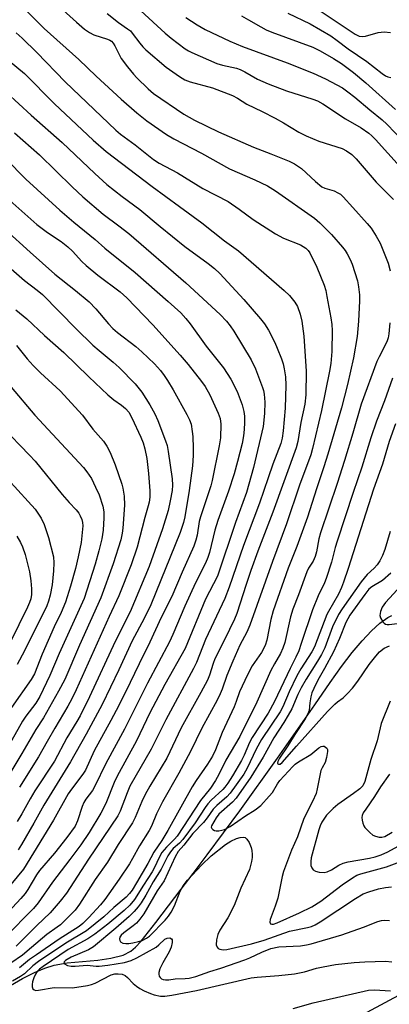
# Model space of a CAD drawing. Units: inches. Extents: x 1249769 to 1255769, y 561452 to 565452.
# Drawn here: x 1252081 to 1252186, y 564394 to 564673 of the extents above; entities that cross this region are included whole.
import ezdxf

# ---------------------------------------------------------------- set-up
doc = ezdxf.new("R2010")
doc.units = ezdxf.units.IN
doc.header["$MEASUREMENT"] = 0
for name, color, linetype in [('HYDRO-Single Line Stream', 4, 'Continuous'), ('NTRL-Trees', 3, 'Continuous'), ('Undefined', 1, 'Continuous')]:
    doc.layers.add(name, color=color, linetype=linetype)

msp = doc.modelspace()

# ---------------------------------------------------------------- linework, layer by layer
at = {"layer": 'HYDRO-Single Line Stream'}
msp.add_lwpolyline([(1252078.44, 564399.64), (1252081.84, 564401.58), (1252085.21, 564403.26), (1252088.1, 564404.47), (1252090.77, 564405.32), (1252094.39, 564405.96), (1252103.15, 564406.79), (1252106.78, 564407.31), (1252110.23, 564408.21), (1252112.44, 564409.34), (1252113.72, 564410.42), (1252115.32, 564412.11), (1252119.52, 564417.39), (1252126.63, 564426.8), (1252130.1, 564431.29), (1252134.06, 564436.52), (1252143.23, 564448.95), (1252153.91, 564463.83), (1252164.45, 564478.94), (1252168.79, 564485.27), (1252172.03, 564489.79), (1252175.04, 564493.71), (1252177.85, 564497.05), (1252180.49, 564499.82), (1252182.9, 564501.98), (1252185.15, 564503.56), (1252186.24, 564504.15)], dxfattribs=at)
at = {"layer": 'NTRL-Trees'}
msp.add_polyline3d([(1252035.8, 564791.05, 0), (1252096.56, 564761.22, 0), (1252197.1, 564677.26, 0), (1252318.62, 564550.21, 0), (1252336.96, 564535.63, 0), (1252332.11, 564507.99, 0), (1252283.4, 564472.11, 0), (1252236.47, 564421.03, 0), (1252204.66, 564405.6, 0), (1252144.76, 564373.48, 0)], dxfattribs=at)
at = {"layer": 'Undefined'}
for points, elevation in [([(1252109.54, 564680.38), (1252122.12, 564668.76), (1252123.86, 564667.34), (1252127.79, 564664.33), (1252128.72, 564663.75), (1252129.73, 564663.23), (1252136.74, 564660.2), (1252138.33, 564659.7), (1252142.31, 564658.8), (1252143.39, 564658.43), (1252144.66, 564657.8), (1252148.23, 564655.73), (1252151.26, 564654.38), (1252156.44, 564652.48), (1252163.92, 564650.07), (1252165.23, 564649.58), (1252166.75, 564648.74), (1252173.13, 564644.48), (1252177.55, 564642.03), (1252179.72, 564640.47), (1252180.64, 564639.71), (1252181.65, 564638.7), (1252188.6, 564630.94)], 412), ([(1252090.5, 564677.78), (1252097.09, 564671.81), (1252099.33, 564669.87), (1252100.72, 564668.92), (1252101.94, 564668.25), (1252105.86, 564667.08), (1252106.54, 564666.75), (1252106.96, 564666.44), (1252107.47, 564665.88), (1252107.9, 564665.2), (1252109.71, 564661.54), (1252111.48, 564659.21), (1252113.16, 564657.17), (1252114.17, 564656.09), (1252117.33, 564652.97), (1252118.88, 564651.7), (1252127.45, 564645.86), (1252128.91, 564644.98), (1252130.46, 564644.17), (1252137.25, 564640.89), (1252147.16, 564636.48), (1252152.07, 564634.65), (1252157.18, 564632.57), (1252158.76, 564631.84), (1252160.67, 564630.53), (1252164.67, 564626.79), (1252166.42, 564625.35), (1252167.3, 564624.91), (1252169.95, 564624.15), (1252171, 564623.66), (1252171.72, 564623.22), (1252172.53, 564622.5), (1252175.23, 564619.51), (1252179.3, 564614.97), (1252180.39, 564613.62), (1252181.78, 564611.41), (1252182.93, 564609.39), (1252185.24, 564603.77), (1252185.82, 564601.55)], 416), ([(1252083.19, 564674.76), (1252087.97, 564670.06), (1252097.75, 564661.29), (1252102.62, 564656.59), (1252109.72, 564650.09), (1252114.12, 564646.25), (1252117, 564644), (1252122.57, 564640.09), (1252124.57, 564638.87), (1252132.42, 564634.78), (1252140.33, 564630.4), (1252147.53, 564627.3), (1252151.11, 564625.57), (1252153.33, 564624.15), (1252164.35, 564616.46), (1252165.86, 564615.16), (1252169.17, 564611.84), (1252172.29, 564608.26), (1252173.02, 564607.32), (1252173.64, 564606.34), (1252174.45, 564604.81), (1252175.01, 564603.47), (1252176.55, 564598.76), (1252176.85, 564597.09), (1252177.11, 564594.83), (1252177.11, 564593.06), (1252176.82, 564587.39), (1252176.44, 564583.05), (1252175.45, 564576.96), (1252173.69, 564569.43), (1252171.99, 564562.86), (1252168.18, 564549.74), (1252167.07, 564546.16), (1252164.97, 564539.97), (1252162.45, 564531.93), (1252159.41, 564523.68), (1252156.93, 564517.51), (1252152.69, 564505.49), (1252152.02, 564503.03), (1252150.94, 564497.16), (1252150.45, 564495.71), (1252149.37, 564493.74), (1252146.79, 564489.97), (1252145.47, 564487.42), (1252143.2, 564482.55), (1252142.27, 564479.86), (1252141.65, 564478.34), (1252138.26, 564471.11), (1252136.42, 564466.23), (1252135.57, 564464.41), (1252134.11, 564462.11), (1252130.9, 564457.54), (1252129.77, 564455.79), (1252122.89, 564443.43), (1252121.16, 564440.6), (1252118.93, 564437.32), (1252117.23, 564434.06), (1252114.08, 564428.61), (1252112.81, 564426.56), (1252112.07, 564425.56), (1252111.09, 564424.59), (1252107.66, 564421.63), (1252104.76, 564419), (1252099.89, 564415.04), (1252094.03, 564411.61), (1252086.34, 564406.41), (1252084.76, 564405.19), (1252082.4, 564402.92), (1252081.26, 564402.11), (1252078.97, 564400.82)], 418), ([(1252105.7, 564674.29), (1252108.95, 564671.73), (1252111.53, 564669.98), (1252112.31, 564669.35), (1252112.83, 564668.77), (1252114.94, 564665.89), (1252115.84, 564664.86), (1252116.66, 564664.06), (1252122.47, 564659.17), (1252126.22, 564656.49), (1252127.7, 564655.56), (1252129.18, 564654.95), (1252135.58, 564653.28), (1252141.2, 564651.14), (1252142.65, 564650.38), (1252145.2, 564648.71), (1252149.61, 564646.61), (1252153.29, 564644.67), (1252155.64, 564643.38), (1252160, 564640.78), (1252162.02, 564639.71), (1252165.6, 564638.18), (1252172.2, 564636.1), (1252173.48, 564635.44), (1252174.91, 564634.47), (1252176.15, 564633.24), (1252181.85, 564626.66), (1252186.72, 564621.75)], 414), ([(1252128.04, 564673.19), (1252131.19, 564671.13), (1252133.42, 564669.79), (1252140.48, 564666.44), (1252144.03, 564664.95), (1252156.68, 564660.38), (1252164.02, 564657.39), (1252167.46, 564655.81), (1252172.26, 564653.28), (1252173.86, 564652.2), (1252175.83, 564650.68), (1252180.04, 564647.11), (1252183.56, 564644.26), (1252184.86, 564643.02), (1252189.58, 564638.08)], 410), ([(1252143.7, 564673.61), (1252145.71, 564672.54), (1252149.22, 564670.48), (1252150.74, 564669.69), (1252152.32, 564669.04), (1252163.96, 564664.75), (1252166.02, 564663.75), (1252169.8, 564661.59), (1252172.06, 564660.13), (1252175.37, 564657.65), (1252178.89, 564654.7), (1252187.32, 564647.2)], 408), ([(1252156.87, 564674.42), (1252163.18, 564671.33), (1252168.96, 564667.94), (1252170.84, 564666.7), (1252173.94, 564664.3), (1252179.16, 564660.73), (1252183.5, 564657.34), (1252184.45, 564656.7), (1252185.17, 564656.37), (1252185.97, 564656.17)], 406), ([(1252164.87, 564675.78), (1252175.85, 564668.46), (1252177.04, 564667.88), (1252177.99, 564667.77), (1252178.81, 564667.92), (1252182.42, 564668.89), (1252184.11, 564669.11), (1252185.84, 564668.89)], 404), ([(1252079.98, 564668.83), (1252081.7, 564667.29), (1252085.85, 564663.24), (1252093.9, 564654.97), (1252108.19, 564641.35), (1252109.55, 564640.2), (1252113.66, 564637.14), (1252118.86, 564633.08), (1252120.49, 564632.03), (1252125.62, 564629.28), (1252132.82, 564624.87), (1252139.94, 564621.12), (1252143.12, 564619), (1252147.02, 564616.11), (1252153.34, 564612.04), (1252155.62, 564610.83), (1252160.45, 564608.89), (1252161.95, 564608), (1252162.63, 564607.35), (1252163.09, 564606.69), (1252165.06, 564602.56), (1252167.1, 564597.5), (1252167.55, 564595.99), (1252167.9, 564594.31), (1252169, 564588.3), (1252169.26, 564586.38), (1252169.36, 564584.74), (1252169.28, 564578.79), (1252168.98, 564575.38), (1252168.63, 564573.19), (1252166.33, 564562.13), (1252163.84, 564551.35), (1252163.34, 564549.59), (1252160.15, 564540.99), (1252156.47, 564530.11), (1252152.48, 564519.45), (1252146.05, 564501.42), (1252145.21, 564499.44), (1252143.29, 564495.8), (1252141.26, 564491.23), (1252139.62, 564487.23), (1252138.27, 564483.31), (1252137.74, 564482.01), (1252136.86, 564480.25), (1252132.51, 564472.37), (1252129.36, 564465.76), (1252126, 564459.63), (1252121.39, 564451.48), (1252119.71, 564448.07), (1252118.25, 564444.63), (1252117.65, 564443.45), (1252114.9, 564439.04), (1252112.94, 564435.46), (1252112.05, 564434), (1252109.17, 564429.62), (1252105.13, 564423.95), (1252103.84, 564422.38), (1252100.52, 564418.79), (1252098.87, 564417.11), (1252097.85, 564416.27), (1252092.14, 564412.65), (1252085.75, 564408.31), (1252083.8, 564406.93), (1252080.91, 564404.62)], 420), ([(1252070.85, 564666.78), (1252082.35, 564657.37), (1252090.85, 564648.74), (1252101.81, 564638.52), (1252105.47, 564635.26), (1252118.49, 564625.4), (1252126.17, 564619.73), (1252132.5, 564615.18), (1252138.9, 564610.05), (1252142.87, 564607.21), (1252155.81, 564595.99), (1252157.31, 564594.57), (1252158.8, 564592.75), (1252159.57, 564591.51), (1252160.34, 564589.3), (1252160.83, 564587.33), (1252161.37, 564583.07), (1252162.02, 564573.25), (1252161.97, 564566.53), (1252161.63, 564563.89), (1252160.54, 564558.75), (1252159.65, 564553.36), (1252159.22, 564551.53), (1252152.64, 564533.33), (1252148.38, 564522.35), (1252146.39, 564516.87), (1252145.03, 564512.92), (1252142.46, 564504.69), (1252141.78, 564503.11), (1252138.96, 564497.31), (1252136.15, 564491.89), (1252135.68, 564490.63), (1252134.67, 564487.28), (1252134.09, 564485.91), (1252132.23, 564482.41), (1252126.68, 564472.4), (1252122.61, 564463.85), (1252117.84, 564455.92), (1252116.53, 564453.59), (1252115.58, 564451.62), (1252113.68, 564447.1), (1252112.89, 564445.56), (1252108.84, 564439.42), (1252105.81, 564434.49), (1252102.33, 564429.54), (1252097.95, 564422.6), (1252096.68, 564420.91), (1252092.52, 564416.72), (1252091.65, 564416.04), (1252088.66, 564414), (1252084.37, 564410.3), (1252081.76, 564408.21), (1252078.51, 564405.95)], 422), ([(1252073.7, 564655.13), (1252084.21, 564645.6), (1252093.06, 564637.84), (1252102.22, 564629.08), (1252105.69, 564626.01), (1252109.98, 564622.62), (1252115.01, 564618.93), (1252120.69, 564614.14), (1252127.75, 564608.42), (1252134.35, 564603.67), (1252136.12, 564602.24), (1252137.57, 564600.82), (1252144.44, 564593.49), (1252149.14, 564587.98), (1252150.23, 564586.57), (1252151.37, 564584.83), (1252153.13, 564581.36), (1252153.87, 564579.72), (1252155.07, 564576.68), (1252155.51, 564575.3), (1252155.85, 564573.91), (1252156.19, 564571.64), (1252156.25, 564569.26), (1252156.07, 564562.79), (1252155.53, 564556.32), (1252155.26, 564554.25), (1252154.87, 564552.78), (1252152.56, 564546.95), (1252151.32, 564543.11), (1252148.8, 564535.87), (1252144.28, 564523.92), (1252140.29, 564512.19), (1252139.06, 564508.94), (1252133.58, 564497.42), (1252130.97, 564490.9), (1252130.18, 564489.19), (1252122.33, 564474.65), (1252118.18, 564466.41), (1252112.2, 564455.96), (1252111.36, 564454.02), (1252109.41, 564448.88), (1252108.79, 564447.55), (1252100.48, 564435.34), (1252094.26, 564425.71), (1252092.49, 564423.46), (1252089.58, 564420.1), (1252085.82, 564416.54), (1252079.99, 564410.76)], 424), ([(1252079.54, 564640.57), (1252086.56, 564634.38), (1252095.89, 564625.29), (1252098.88, 564622.5), (1252104.58, 564617.6), (1252109.09, 564614.31), (1252111.83, 564612.15), (1252127.98, 564598.18), (1252137.67, 564589.2), (1252139.51, 564587.31), (1252140.57, 564585.98), (1252141.53, 564584.53), (1252146.49, 564576.4), (1252147.71, 564573.88), (1252149.7, 564568.63), (1252149.96, 564567.79), (1252150.17, 564566.7), (1252150.31, 564564.42), (1252150.28, 564561.25), (1252149.86, 564557.58), (1252147.11, 564546.01), (1252145.15, 564538.91), (1252142.04, 564530.43), (1252136.96, 564515.3), (1252133.56, 564508.75), (1252127.85, 564494.81), (1252122.04, 564484.71), (1252117.85, 564476.69), (1252114.03, 564468.7), (1252108.56, 564458.76), (1252107.72, 564456.95), (1252105.39, 564451.03), (1252103.99, 564448.29), (1252100.61, 564442.82), (1252098.26, 564439.35), (1252095.23, 564435.22), (1252090.27, 564428.84), (1252086.19, 564422.98), (1252084.87, 564421.32), (1252076.9, 564413.25)], 426), ([(1252077.12, 564633.22), (1252082.78, 564627.43), (1252092.36, 564618.69), (1252096.35, 564615.29), (1252102.33, 564610.39), (1252105.04, 564607.98), (1252113.63, 564601.06), (1252123.03, 564592.91), (1252126.54, 564589.71), (1252128.04, 564588.14), (1252129.25, 564586.57), (1252133.78, 564580.31), (1252138.62, 564574.13), (1252140.7, 564570.99), (1252142.52, 564567.5), (1252143.95, 564563.74), (1252144.39, 564561.84), (1252144.59, 564560.46), (1252144.63, 564558.74), (1252144.49, 564556.69), (1252144.29, 564554.97), (1252143.9, 564552.78), (1252142.64, 564547.68), (1252141.67, 564544.23), (1252140.02, 564539.29), (1252137.02, 564530.99), (1252136.24, 564528.28), (1252134.68, 564521.99), (1252134.21, 564520.58), (1252133.56, 564518.97), (1252130.76, 564513.37), (1252127.67, 564506.78), (1252124.33, 564498.82), (1252123.34, 564496.69), (1252117.14, 564485.05), (1252110.61, 564472.08), (1252105.39, 564462.33), (1252102.29, 564455.96), (1252101.56, 564454.7), (1252099.69, 564452.22), (1252099.13, 564451.28), (1252098.69, 564450.21), (1252097.34, 564446.1), (1252096.66, 564444.64), (1252094.34, 564441.43), (1252090.87, 564437.02), (1252086.59, 564432.07), (1252085.76, 564430.85), (1252083.3, 564426.74), (1252082.52, 564425.61), (1252081.34, 564424.16), (1252073, 564415.36)], 428), ([(1252075.64, 564623.73), (1252085.89, 564614.68), (1252088.9, 564612.42), (1252092.74, 564609.82), (1252094.59, 564608.39), (1252095.95, 564607.11), (1252098.56, 564604.25), (1252099.83, 564603.08), (1252103.13, 564600.33), (1252109.41, 564595.59), (1252111.31, 564593.94), (1252118.62, 564586.33), (1252126.41, 564577.78), (1252128.7, 564575.12), (1252132.45, 564570.3), (1252133.44, 564568.9), (1252134.77, 564566.57), (1252137.16, 564561.32), (1252137.67, 564559.8), (1252137.87, 564558.19), (1252137.78, 564554.41), (1252137.43, 564552.08), (1252135.48, 564542.27), (1252135.05, 564540.78), (1252132.12, 564532.08), (1252131.81, 564530.7), (1252131.2, 564526.84), (1252130.81, 564525.41), (1252130.23, 564523.72), (1252126.93, 564516.41), (1252124.05, 564509.51), (1252121.02, 564503.63), (1252117.8, 564496.6), (1252114.76, 564490.55), (1252110.91, 564482.47), (1252108.27, 564477.3), (1252106.81, 564474.51), (1252102.08, 564465.91), (1252099.59, 564460.43), (1252098.89, 564459.32), (1252095.68, 564455.13), (1252094.71, 564453.73), (1252090.58, 564446.36), (1252082.05, 564432.51), (1252078.46, 564428.11)], 430), ([(1252076.85, 564613.23), (1252083.93, 564606.84), (1252090.98, 564600.61), (1252096.75, 564596.04), (1252100.66, 564592.79), (1252102.53, 564590.87), (1252106.11, 564586.6), (1252107.33, 564585.31), (1252108.63, 564584.14), (1252113.83, 564580.14), (1252115.59, 564578.65), (1252119.14, 564575.27), (1252120.86, 564573.36), (1252121.9, 564572.02), (1252122.81, 564570.61), (1252124.38, 564567.92), (1252128.29, 564560.98), (1252129.06, 564559.44), (1252129.46, 564558.2), (1252129.8, 564556.18), (1252129.94, 564554.71), (1252130.08, 564551.42), (1252130.08, 564549.34), (1252129.89, 564546.44), (1252128.98, 564539.48), (1252127.75, 564532.08), (1252127.29, 564530.43), (1252126.36, 564527.66), (1252118.13, 564507.18), (1252116.24, 564503.27), (1252112.86, 564496.98), (1252109.06, 564488.8), (1252104.34, 564478.98), (1252099.85, 564470.67), (1252095.4, 564462.82), (1252087.82, 564450.52), (1252085.01, 564445.47), (1252081.55, 564439.48), (1252080.54, 564437.91)], 432), ([(1252073.12, 564606.81), (1252082.4, 564598.82), (1252085.98, 564596.13), (1252087.46, 564594.86), (1252096.98, 564585.15), (1252101.72, 564580.61), (1252103.47, 564579.01), (1252107.48, 564575.8), (1252109.18, 564574.27), (1252113.63, 564569.6), (1252115.52, 564567.27), (1252117.81, 564563.7), (1252119.22, 564561.12), (1252120.03, 564559.25), (1252122.27, 564553.56), (1252122.67, 564552.19), (1252123.03, 564550.52), (1252124.16, 564542.76), (1252124.21, 564540.99), (1252124.09, 564539.45), (1252123.59, 564536.6), (1252122.97, 564533.83), (1252121.43, 564528.63), (1252117.61, 564518.03), (1252112.25, 564505.18), (1252107.98, 564496.86), (1252100.71, 564481.18), (1252098.09, 564475.78), (1252097.19, 564474.17), (1252094.3, 564469.61), (1252090.81, 564462.98), (1252085.32, 564454.58), (1252083.98, 564452.35), (1252081.64, 564448.13), (1252080.28, 564445.94)], 434), ([(1252079.88, 564590.58), (1252083.06, 564587.99), (1252088.03, 564583.34), (1252093.5, 564578.48), (1252100.53, 564571.61), (1252105.96, 564566.51), (1252107.61, 564565.16), (1252109.81, 564563.62), (1252110.94, 564562.69), (1252111.85, 564561.59), (1252112.7, 564560.03), (1252115.27, 564554.57), (1252115.89, 564552.96), (1252116.42, 564551.31), (1252116.94, 564548.52), (1252117.46, 564544.27), (1252117.84, 564539.38), (1252117.8, 564537.65), (1252117.61, 564536.24), (1252117.36, 564535.13), (1252116.42, 564531.82), (1252114.24, 564523.46), (1252112.54, 564518.52), (1252109.06, 564509.76), (1252106.32, 564503.9), (1252097.01, 564483.18), (1252095.73, 564480.59), (1252094.62, 564478.58), (1252090.9, 564472.35), (1252088.82, 564468.53), (1252086.34, 564464.21), (1252080.94, 564455.65)], 436), ([(1252185.65, 564586.92), (1252185.44, 564583.8), (1252185.22, 564582.65), (1252184.87, 564581.53), (1252182.65, 564577.26), (1252182.05, 564575.95), (1252177.62, 564563.89), (1252175.23, 564555.7), (1252172.86, 564547.96), (1252170.77, 564541.45), (1252166.11, 564527.52), (1252165.64, 564525.8), (1252164.93, 564522.18), (1252164.58, 564520.83), (1252164, 564519.51), (1252162.7, 564517.53), (1252162.19, 564516.53), (1252159.88, 564510.05), (1252158.23, 564505.95), (1252157.59, 564503.78), (1252155.97, 564496.49), (1252155.45, 564494.91), (1252154.78, 564493.43), (1252153.06, 564490.51), (1252152.03, 564488.58), (1252148.07, 564479.69), (1252143.31, 564469.98), (1252139.34, 564463.25), (1252137.33, 564459.25), (1252136.38, 564457.55), (1252134.94, 564455.39), (1252132.15, 564451.84), (1252125.56, 564441.82), (1252124.83, 564440.97), (1252122.5, 564438.73), (1252121.21, 564437.15), (1252120.42, 564435.76), (1252119.13, 564432.93), (1252118.51, 564431.74), (1252116.05, 564428), (1252113.5, 564423.9), (1252112.18, 564422.32), (1252110.55, 564420.75), (1252105.92, 564416.89), (1252102.28, 564414.06), (1252100.27, 564412.77), (1252094.69, 564409.75), (1252087.63, 564405), (1252086.57, 564404.22), (1252085.91, 564403.52), (1252085.47, 564402.79), (1252084.99, 564401.74), (1252084.65, 564400.68), (1252084.52, 564399.91), (1252084.52, 564399.22), (1252084.71, 564398.66), (1252085.09, 564398.34), (1252085.57, 564398.22), (1252086.31, 564398.25), (1252090.75, 564399.01), (1252095.92, 564398.98), (1252100.22, 564399.61), (1252101.28, 564399.89), (1252102.32, 564400.29), (1252106.85, 564402.58), (1252107.89, 564402.87), (1252108.9, 564402.93), (1252109.97, 564402.79), (1252110.87, 564402.41), (1252111.53, 564401.87), (1252113.14, 564400.15), (1252114, 564399.38), (1252114.94, 564398.74), (1252116.19, 564398.11), (1252117.99, 564397.3), (1252119.07, 564396.94), (1252120.79, 564396.63), (1252122.09, 564396.62), (1252124.07, 564396.89), (1252131.02, 564398.22), (1252146.46, 564401.73), (1252148.15, 564401.96), (1252154.28, 564402.41), (1252158.71, 564402.93), (1252161.51, 564403.48), (1252164.97, 564404.49), (1252166.87, 564404.92), (1252170.34, 564405.49), (1252175.64, 564406.09), (1252178.58, 564406.33), (1252184.47, 564406.49), (1252186.23, 564406.33)], 416), ([(1252080.06, 564580.46), (1252083.1, 564576.71), (1252084.8, 564574.82), (1252086.91, 564572.72), (1252092.46, 564567.67), (1252098.73, 564560.74), (1252101.69, 564556.87), (1252104.69, 564553.44), (1252105.68, 564552.03), (1252106.56, 564550.2), (1252108.05, 564546.73), (1252109.92, 564541.27), (1252110.17, 564540.15), (1252110.52, 564537.87), (1252110.63, 564535.38), (1252110.2, 564528.83), (1252110.01, 564527.43), (1252109.58, 564525.56), (1252107.43, 564518.75), (1252104, 564509.19), (1252097.95, 564495.79), (1252093.73, 564486.06), (1252092, 564482.74), (1252087.73, 564475.2), (1252085.59, 564471.95), (1252081.65, 564465.16), (1252073.28, 564451.53)], 438), ([(1252186.45, 564571.2), (1252184.22, 564564.79), (1252181.95, 564559.13), (1252180.36, 564554.38), (1252177.75, 564546.04), (1252175.32, 564538.9), (1252170.79, 564525.14), (1252170.27, 564523.4), (1252169.24, 564519.27), (1252167.7, 564514.62), (1252167.18, 564513.36), (1252165.44, 564509.68), (1252163.79, 564505.76), (1252160.66, 564496.21), (1252159.91, 564494.2), (1252159.1, 564492.43), (1252157.46, 564489.23), (1252153.11, 564479.83), (1252151.28, 564476.59), (1252146.78, 564469.66), (1252146.03, 564468.23), (1252144.46, 564464.74), (1252143.7, 564463.23), (1252141.21, 564458.89), (1252139.91, 564456.8), (1252139.07, 564455.64), (1252138.5, 564454.99), (1252135.19, 564451.95), (1252134.18, 564450.92), (1252133.46, 564449.94), (1252130.66, 564445.57), (1252127.12, 564440.85), (1252126.21, 564439.81), (1252124.4, 564438.3), (1252123.64, 564437.42), (1252122.95, 564436.24), (1252120.98, 564432.44), (1252118.74, 564428.85), (1252116.72, 564425.13), (1252115.36, 564422.96), (1252114.54, 564421.79), (1252113.41, 564420.48), (1252111.97, 564419.08), (1252108.15, 564415.77), (1252101.88, 564410.57), (1252100.46, 564409.71), (1252095.61, 564407.57), (1252094.45, 564406.98), (1252093.99, 564406.68), (1252093.57, 564406.25), (1252093.49, 564405.97), (1252093.66, 564405.69), (1252094.52, 564405.23), (1252095.59, 564405.03), (1252096.67, 564405.06), (1252100.1, 564405.39), (1252102.66, 564405.11), (1252103.52, 564405.09), (1252105.9, 564405.31), (1252110.65, 564406.06), (1252112.58, 564406.67), (1252114.17, 564407.43), (1252119.57, 564410.47), (1252120.37, 564411.06), (1252122.06, 564412.67), (1252122.76, 564412.98), (1252123.45, 564413.03), (1252123.97, 564412.83), (1252124.1, 564412.49), (1252124.09, 564411.79), (1252123.82, 564410.45), (1252123.31, 564409.1), (1252121.48, 564405.96), (1252120.66, 564404.35), (1252120.37, 564403.28), (1252120.35, 564402.77), (1252120.46, 564402.28), (1252120.74, 564401.84), (1252121.12, 564401.53), (1252121.55, 564401.34), (1252122.26, 564401.2), (1252123.14, 564401.21), (1252124.97, 564401.45), (1252127.79, 564401.56), (1252128.97, 564401.69), (1252130.83, 564402.14), (1252134.75, 564403.6), (1252137.85, 564404.48), (1252144.69, 564406.85), (1252146.14, 564407.44), (1252149.5, 564409.03), (1252152.05, 564410.01), (1252154.33, 564410.49), (1252160.4, 564410.85), (1252162.1, 564411.08), (1252163.47, 564411.37), (1252172.14, 564413.95), (1252178.24, 564416.13), (1252182.26, 564417.68), (1252183.29, 564417.95), (1252184.32, 564418.07), (1252185.6, 564417.98)], 414), ([(1252078.6, 564568.74), (1252085.26, 564560.79), (1252099.05, 564545.97), (1252099.97, 564544.81), (1252101.28, 564542.84), (1252102.49, 564540.44), (1252103.45, 564538.29), (1252104.51, 564535.02), (1252104.81, 564533.49), (1252104.83, 564531.77), (1252104.59, 564528.25), (1252104.19, 564525.82), (1252103.42, 564522.4), (1252102.37, 564518.71), (1252099.22, 564508.96), (1252092.17, 564493.4), (1252089.52, 564487.18), (1252086.71, 564481.24), (1252085.6, 564479.43), (1252082.73, 564475.71), (1252081.78, 564474.34), (1252077.08, 564465.91)], 440), ([(1252076, 564557.6), (1252083.82, 564549.46), (1252085.38, 564547.75), (1252093.03, 564538.35), (1252094.98, 564536.12), (1252096.97, 564534.02), (1252097.7, 564533.12), (1252098.13, 564532.35), (1252098.57, 564531.26), (1252098.77, 564530.46), (1252098.83, 564529.47), (1252098.35, 564524.81), (1252097.56, 564520.71), (1252096.77, 564517.47), (1252095.38, 564512.48), (1252093.96, 564507.93), (1252092.72, 564505.05), (1252090.76, 564500.95), (1252087.38, 564493.26), (1252085.23, 564487.72), (1252084.24, 564486.1), (1252078.65, 564478.18)], 442), ([(1252187.29, 564558.33), (1252185.49, 564553.32), (1252183.58, 564546.95), (1252181.03, 564539.88), (1252173.91, 564517.48), (1252172.6, 564513.63), (1252171.99, 564512.04), (1252171.16, 564510.24), (1252168.35, 564505.34), (1252167.9, 564504.41), (1252164.43, 564495.35), (1252163.61, 564493.85), (1252160.49, 564489.09), (1252159.36, 564487.13), (1252157.22, 564482.59), (1252155.42, 564478.38), (1252154.67, 564476.9), (1252149.37, 564469.09), (1252147.89, 564466.37), (1252145.32, 564460.98), (1252144.36, 564459.33), (1252140.57, 564453.98), (1252139.58, 564452.94), (1252136.74, 564450.43), (1252135.75, 564449.44), (1252134.04, 564446.94), (1252133.03, 564445.63), (1252130.01, 564442.53), (1252127.44, 564439.23), (1252125.81, 564437.44), (1252124.97, 564435.93), (1252121.82, 564429.19), (1252119.89, 564426.37), (1252116.13, 564419.85), (1252115.02, 564418.3), (1252114.06, 564417.21), (1252113.13, 564416.44), (1252110.43, 564414.49), (1252109.68, 564413.78), (1252109.35, 564413.26), (1252109.25, 564412.83), (1252109.3, 564412.35), (1252109.51, 564411.94), (1252110.16, 564411.59), (1252111, 564411.45), (1252111.85, 564411.47), (1252112.96, 564411.64), (1252114.61, 564412), (1252115.66, 564412.35), (1252116.9, 564412.93), (1252117.75, 564413.55), (1252122.13, 564418.11), (1252123.08, 564419.2), (1252123.83, 564420.37), (1252124.77, 564422.13), (1252126.42, 564426.26), (1252127.24, 564427.77), (1252128.47, 564429.38), (1252132.44, 564433.62), (1252135.19, 564436.29), (1252139.18, 564439.49), (1252140.74, 564440.39), (1252142.3, 564441.14), (1252143.37, 564441.47), (1252144.18, 564441.55), (1252144.8, 564441.4), (1252145.28, 564440.96), (1252145.86, 564439.98), (1252146.44, 564438.61), (1252146.66, 564437.76), (1252146.79, 564436.61), (1252146.78, 564435.75), (1252146.6, 564434.62), (1252145.99, 564432.39), (1252143.57, 564427.11), (1252141.7, 564422.23), (1252139.86, 564418.73), (1252137.65, 564415.24), (1252137.02, 564413.98), (1252136.67, 564412.55), (1252136.61, 564411.11), (1252136.86, 564410.41), (1252137.17, 564410.08), (1252137.58, 564409.84), (1252138.51, 564409.66), (1252139.57, 564409.75), (1252146.57, 564411.36), (1252150.11, 564412.41), (1252157.35, 564414.98), (1252162.4, 564415.98), (1252163.49, 564416.28), (1252164.53, 564416.72), (1252166.03, 564417.58), (1252175.97, 564424.22), (1252178.17, 564425.47), (1252179.73, 564426.11), (1252182.48, 564426.92), (1252184.47, 564427.32), (1252186.12, 564427.51)], 412), ([(1252077.54, 564542.8), (1252083.41, 564536.41), (1252085.36, 564534.18), (1252087.11, 564531.69), (1252087.96, 564529.92), (1252089.12, 564526.22), (1252090.57, 564520.75), (1252090.7, 564519.04), (1252090.6, 564516.76), (1252090.19, 564512.84), (1252089.63, 564509.94), (1252089.16, 564508.25), (1252088.66, 564506.87), (1252085.99, 564501.35), (1252083.86, 564497.27), (1252082.39, 564494.17), (1252080.3, 564490.35)], 444), ([(1252080.2, 564526.57), (1252081.27, 564524.82), (1252081.8, 564523.53), (1252082.52, 564521.36), (1252083.25, 564518.78), (1252083.76, 564516.55), (1252084.12, 564513.95), (1252084.3, 564511.7), (1252084.3, 564510.1), (1252084.12, 564508.88), (1252083.77, 564507.85), (1252083.18, 564506.52), (1252078.32, 564496.53)], 446), ([(1252185.78, 564527.94), (1252184.24, 564522.77), (1252183.64, 564521.1), (1252182.88, 564519.62), (1252182.12, 564518.51), (1252181.25, 564517.56), (1252179.3, 564515.71), (1252177.56, 564513.7), (1252172.23, 564506.08), (1252171.2, 564504.48), (1252169.45, 564500.92), (1252167.28, 564495.07), (1252166.38, 564493.12), (1252165.28, 564491.24), (1252162, 564486.14), (1252160.6, 564483.69), (1252159.66, 564481.83), (1252157.98, 564477.81), (1252156.98, 564475.96), (1252155.75, 564473.92), (1252152.88, 564469.55), (1252149.84, 564464.11), (1252146.38, 564458.47), (1252142.25, 564452.56), (1252141.19, 564451.41), (1252137.32, 564447.98), (1252136.6, 564447.02), (1252135.26, 564444.73), (1252135.19, 564444.33), (1252135.35, 564443.96), (1252135.67, 564443.64), (1252136.1, 564443.42), (1252136.58, 564443.33), (1252137.37, 564443.35), (1252138.18, 564443.48), (1252138.94, 564443.71), (1252140.57, 564444.53), (1252144.84, 564447.55), (1252147.59, 564449.24), (1252149.16, 564450.51), (1252151.6, 564453.06), (1252152.46, 564454.14), (1252153.9, 564456.6), (1252154.54, 564457.52), (1252158.23, 564461.47), (1252158.91, 564462.12), (1252159.83, 564462.77), (1252163.34, 564464.86), (1252165.63, 564466.72), (1252166.29, 564467.14), (1252166.73, 564467.27), (1252167.14, 564467.2), (1252167.53, 564466.99), (1252167.84, 564466.68), (1252168.02, 564466.26), (1252168.05, 564465.73), (1252167.78, 564464), (1252167.36, 564462.59), (1252166.53, 564461.11), (1252166.22, 564460.32), (1252165.18, 564455.14), (1252164.84, 564453.85), (1252163.82, 564451.58), (1252161.39, 564446.81), (1252159.57, 564441.62), (1252157.86, 564437.89), (1252155.59, 564431.8), (1252155.23, 564430.37), (1252154.01, 564424.24), (1252153.29, 564422.05), (1252151.85, 564418.26), (1252151.77, 564417.54), (1252151.97, 564417.03), (1252152.31, 564416.93), (1252152.75, 564416.97), (1252153.81, 564417.33), (1252160.13, 564420.1), (1252163.59, 564421.81), (1252166.17, 564423.47), (1252172.17, 564428.03), (1252175.09, 564430), (1252176.36, 564430.74), (1252177.53, 564431.18), (1252184.78, 564433.16), (1252187.77, 564434.28)], 410), ([(1252186.02, 564516.11), (1252183.58, 564514.08), (1252180.6, 564512.26), (1252179.75, 564511.57), (1252178.58, 564510.09), (1252174.42, 564504.27), (1252173.24, 564502.14), (1252171.43, 564497.7), (1252169.73, 564493.85), (1252167.22, 564489.15), (1252165.3, 564485.9), (1252164.16, 564483.58), (1252163.67, 564482.27), (1252163.37, 564481.18), (1252163.06, 564479.45), (1252162.84, 564477.36), (1252162.44, 564476.19), (1252161.71, 564474.96), (1252158.8, 564470.58), (1252156.82, 564467.33), (1252154.47, 564463.8), (1252154.03, 564462.94), (1252153.95, 564462.46), (1252154.04, 564462.21), (1252154.17, 564462.13), (1252154.71, 564462.19), (1252155.28, 564462.61), (1252159.25, 564467.26), (1252168.09, 564477.04), (1252170.11, 564479.1), (1252170.92, 564479.77), (1252172.52, 564480.88), (1252173.74, 564482.11), (1252175.09, 564483.63), (1252176.64, 564485.56), (1252179.87, 564490.31), (1252181.69, 564492.64), (1252182.81, 564493.92), (1252184.1, 564494.92), (1252185.57, 564495.63)], 408), ([(1252188.94, 564512.66), (1252184.5, 564507.81), (1252183.55, 564506.49), (1252183.02, 564505.26), (1252182.88, 564504.21), (1252183.05, 564503.46), (1252183.72, 564502.33), (1252184.07, 564501.96), (1252184.46, 564501.7), (1252184.97, 564501.58), (1252185.53, 564501.58), (1252188.56, 564502.04)], 406), ([(1252185.8, 564479.93), (1252183.25, 564473.65), (1252182.1, 564468.7), (1252180.32, 564463.47), (1252178.61, 564457.22), (1252178.03, 564456.07), (1252177.17, 564455.15), (1252175.4, 564453.82), (1252170.97, 564450.73), (1252169.64, 564449.59), (1252167.8, 564447.7), (1252166.5, 564445.8), (1252165.96, 564444.7), (1252165.6, 564443.58), (1252163.44, 564435.66), (1252163.33, 564434.62), (1252163.39, 564433.55), (1252163.63, 564432.84), (1252164.05, 564432.29), (1252164.65, 564431.89), (1252165.73, 564431.63), (1252167.15, 564431.55), (1252167.96, 564431.7), (1252169.19, 564432.3), (1252171.27, 564433.62), (1252172.52, 564434.17), (1252173.94, 564434.51), (1252179.92, 564435.56), (1252181.59, 564436), (1252183.27, 564436.54), (1252185.13, 564437.4), (1252190.1, 564440.13)], 408), ([(1252185.61, 564459.28), (1252183.07, 564455.7), (1252181.36, 564452.98), (1252178.86, 564449.47), (1252178.18, 564448.35), (1252177.9, 564447.6), (1252177.81, 564447.09), (1252177.86, 564446.28), (1252178.06, 564445.48), (1252178.37, 564444.7), (1252178.66, 564444.23), (1252180.03, 564442.82), (1252180.91, 564442.13), (1252181.63, 564441.77), (1252182.64, 564441.49), (1252183.42, 564441.5), (1252184.24, 564441.75), (1252186.35, 564442.89)], 406), ([(1252158.39, 564393.12), (1252163.98, 564394.74), (1252179.7, 564398.27), (1252181.31, 564398.35), (1252185.88, 564398.05)], 418)]:
    msp.add_lwpolyline(points, dxfattribs=dict(at, elevation=elevation))

doc.saveas('drawing.dxf')
